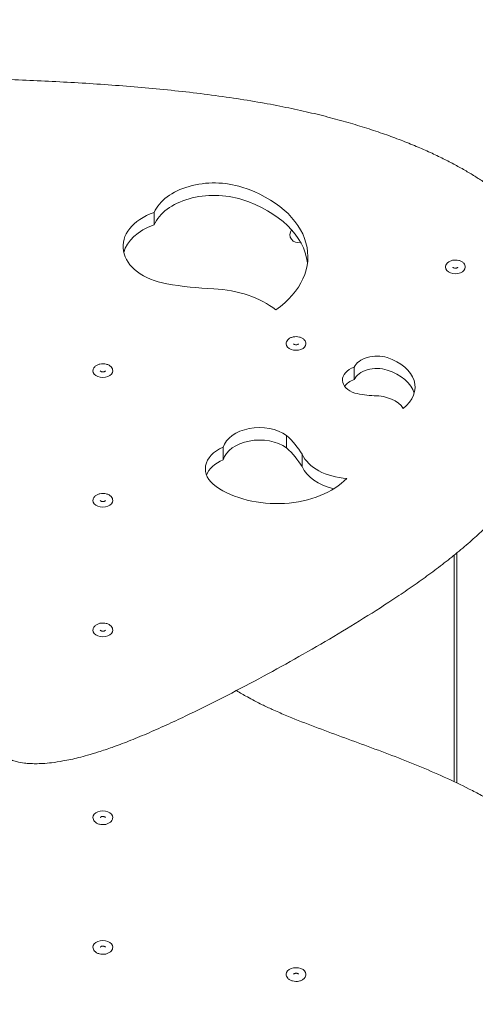
# Model space of a CAD drawing. Units: millimetres. Extents: x 4209 to 9415, y 2551 to 7712.
# Drawn here: x 6722 to 7137, y 4816 to 5713 of the extents above; entities that cross this region are included whole.
import ezdxf

# ---------------------------------------------------------------- set-up
doc = ezdxf.new("R2010")
doc.units = ezdxf.units.MM
doc.header["$LTSCALE"] = 35
doc.layers.add('Widoczne (ISO)', color=7, linetype='Continuous', lineweight=18)
doc.layers.add('Wymiar (ISO)', color=7, linetype='Continuous', lineweight=25)
doc.styles.add('tiff (ISO)', font='tahoma.ttf')
doc.dimstyles.new('tiff', dxfattribs={"dimscale": 35, "dimtxt": 4, "dimasz": 4, "dimexe": 3.175, "dimexo": 0, "dimgap": 0.762, "dimtad": 1, "dimdec": 0, "dimrnd": 1e-08, "dimzin": 0, "dimtxsty": 'tiff (ISO)', "dimblk": 'Filled-1', "dimcen": 0.09, "dimdle": 10, "dimclrd": 256, "dimclre": 256, "dimclrt": 256, "dimazin": 0, "dimtfac": 1, "dimtmove": 0, "dimatfit": 3, "dimfxl": 0, "dimtolj": 1, "dimtzin": 0, "dimlwd": 25, "dimlwe": 25, "dimarcsym": 0})

# ---------------------------------------------------------------- blocks, each defined once
blk = doc.blocks.new('Filled-1')
at = {"color": 0}
for p, q in [((0, 0), (-1, 0.25)), ((-1, 0.25), (-1, -0.25)), ((-1, 0), (0, 0)), ((-1, -0.25), (0, 0))]:
    blk.add_line(p, q, dxfattribs=at)
at = {"color": 0, "flags": 128}
blk.add_lwpolyline([(-1, -0.25), (0, 0)], dxfattribs=at)
at = {"color": 0}
blk.add_solid([(-1, -0.25), (0, 0), (-1, 0.25), (-1, -0.25)], dxfattribs=at)
blk = doc.blocks.new('*D4')
at = {"layer": 'Defpoints', "color": 0, "linetype": 'Continuous'}
for p in [(9414.57, 7537.02), (4864.57, 5600.97), (9414.57, 5600.97)]:
    blk.add_point(p, dxfattribs=at)
at = {"layer": 'Wymiar (ISO)', "linetype": 'Continuous', "lineweight": 25}
for p, q in [((4864.57, 5600.97), (4864.57, 7648.14)), ((9414.57, 5600.97), (9414.57, 7648.14)), ((5004.57, 7537.02), (9274.57, 7537.02))]:
    blk.add_line(p, q, dxfattribs=at)
at = {"layer": 'Wymiar (ISO)', "linetype": 'Continuous', "lineweight": 25, "xscale": 140, "yscale": 140, "zscale": 140, "rotation": 180}
blk.add_blockref('Filled-1', (4864.57, 7537.02), dxfattribs=at)
at = {"layer": 'Wymiar (ISO)', "linetype": 'Continuous', "lineweight": 25, "xscale": 140, "yscale": 140, "zscale": 140}
blk.add_blockref('Filled-1', (9414.57, 7537.02), dxfattribs=at)
at = {"layer": 'Wymiar (ISO)', "linetype": 'Continuous', "lineweight": 25, "insert": (6935.11, 7709.42), "char_height": 140, "attachment_point": 1, "style": 'tiff (ISO)'}
blk.add_mtext('\\A1;4550', dxfattribs=at)
blk = doc.blocks.new('*D6')
at = {"layer": 'Defpoints', "color": 0, "linetype": 'Continuous'}
for p in [(4634.29, 5661.73), (6570.64, 5661.73), (6992.58, 4016.47)]:
    blk.add_point(p, dxfattribs=at)
at = {"layer": 'Wymiar (ISO)', "linetype": 'Continuous', "lineweight": 25}
for p, q in [((6570.64, 5661.73), (4523.17, 5661.73)), ((4634.29, 4156.47), (4634.29, 5521.73)), ((6992.58, 4016.47), (4523.17, 4016.47))]:
    blk.add_line(p, q, dxfattribs=at)
at = {"layer": 'Wymiar (ISO)', "linetype": 'Continuous', "lineweight": 25, "xscale": 140, "yscale": 140, "zscale": 140}
for p, rotation in [((4634.29, 5661.73), 90), ((4634.29, 4016.47), 270)]:
    blk.add_blockref('Filled-1', p, dxfattribs=dict(at, rotation=rotation))
at = {"layer": 'Wymiar (ISO)', "linetype": 'Continuous', "lineweight": 25, "insert": (4462.08, 4644.52), "char_height": 140, "attachment_point": 1, "rotation": 90, "style": 'tiff (ISO)'}
blk.add_mtext('\\A1;1645', dxfattribs=at)
blk = doc.blocks.new('*D7')
at = {"layer": 'Defpoints', "color": 0, "linetype": 'Continuous'}
for p in [(8026.07, 7293.96), (8026.07, 4956.49), (6251.57, 4329.69)]:
    blk.add_point(p, dxfattribs=at)
at = {"layer": 'Wymiar (ISO)', "linetype": 'Continuous', "lineweight": 25}
for p, q in [((6251.57, 4329.69), (6251.57, 7405.08)), ((8026.07, 4956.49), (8026.07, 7405.08)), ((6391.57, 7293.96), (7886.07, 7293.96))]:
    blk.add_line(p, q, dxfattribs=at)
at = {"layer": 'Wymiar (ISO)', "linetype": 'Continuous', "lineweight": 25, "xscale": 140, "yscale": 140, "zscale": 140, "rotation": 180}
blk.add_blockref('Filled-1', (6251.57, 7293.96), dxfattribs=at)
at = {"layer": 'Wymiar (ISO)', "linetype": 'Continuous', "lineweight": 25, "xscale": 140, "yscale": 140, "zscale": 140}
blk.add_blockref('Filled-1', (8026.07, 7293.96), dxfattribs=at)
at = {"layer": 'Wymiar (ISO)', "linetype": 'Continuous', "lineweight": 25, "insert": (6941.6, 7461.1), "char_height": 140, "attachment_point": 1, "style": 'tiff (ISO)'}
blk.add_mtext('\\A1;1774', dxfattribs=at)

msp = doc.modelspace()

# ---------------------------------------------------------------- linework, layer by layer
at = {"layer": 'Widoczne (ISO)'}
for p, q in [((6844.7, 5537.83), (6844.7, 5526.51)), ((7027.1, 5396.8), (7027.1, 5385.48)), ((6965.43, 5334.73), (6965.43, 5323.41)), ((6907.62, 5323.87), (6907.62, 5312.55)), ((6979.64, 5317.54), (6979.64, 5306.22)), ((7118.07, 5225.51), (7118.07, 5019.32)), ((7120.57, 5018.14), (7120.57, 5227.54))]:
    msp.add_line(p, q, dxfattribs=at)
msp.add_arc((6975.57, 5517.47), 7.1, 141.01993, 290.84933, dxfattribs=at)
for centre, major_axis, start_param, end_param in [((6899.54, 5527.17), (-57.19, 0), 4.255257, 5.995192), ((6899.54, 5515.85), (-57.19, 0), 4.255257, 5.995192), ((6877.31, 5497.52), (107.56, 0), 5.527496, 7.396849), ((6877.31, 5486.2), (107.56, 0), 0.080302, 1.113664), ((6870.02, 5506.83), (-53.6, 0), 5.20429, 7.594103), ((6870.02, 5495.51), (-53.6, 0), 5.20429, 6.121522), ((7119.3, 5487.88), (-9.01, 0), 0, 3.141593), ((6914.78, 5617.27), (-227.78, 0), 1.310917, 1.502173), ((6893.66, 5415.68), (-80.22, 0), 3.830447, 4.643766), ((6974.09, 5418.1), (-9.01, 0), 0, 3.141593), ((7047.69, 5392.88), (-21.45, 0), 4.254174, 6.000428), ((7037.03, 5378.7), (45.55, 0), 5.576797, 7.395767), ((6798.07, 5393.4), (-9.01, 0), 0, 3.141593), ((7036.68, 5385.08), (-20.28, 0), 5.204777, 7.397665), ((7047.69, 5381.56), (-21.45, 0), 4.254174, 6.000428), ((7037.03, 5367.37), (45.55, 0), 0.19057, 1.112581), ((7036.68, 5373.76), (-20.28, 0), 5.204777, 5.843755), ((7053.19, 5426), (-84.5, 0), 1.264943, 1.476978), ((7045.59, 5352.33), (28.17, 0), 0.386827, 1.582113), ((6940.78, 5319.56), (-33.8, 0), 3.894789, 6.087678), ((6940.78, 5308.24), (-33.8, 0), 3.894789, 6.087678), ((6848.07, 5281.87), (142.36, 0), 0.391838, 0.601594), ((6927.2, 5304.25), (-35.74, 0), 5.292026, 7.038281), ((6848.07, 5270.55), (142.36, 0), 0.391838, 0.601594), ((6927.2, 5292.93), (-35.74, 0), 5.292026, 6.039397), ((7024.68, 5326.21), (-46.94, 0), 0.285564, 1.48085), ((7024.68, 5314.89), (-46.94, 0), 0.285564, 1.216903), ((6956.45, 5322.31), (-75.91, 0), 0.755096, 2.574065), ((6798.07, 5275.28), (-9.01, 0), 0, 3.141593), ((6798.07, 5157.19), (-9.01, 0), 0, 3.141593), ((6798.07, 4986.67), (9.01, 0), 0, 3.141593), ((6798.07, 4868.55), (9.01, 0), 0, 3.141593), ((6974.09, 4843.85), (9.01, 0), 0, 3.141593)]:
    msp.add_ellipse(centre, major_axis=major_axis, ratio=0.656059, start_param=start_param, end_param=end_param, dxfattribs=at)
for points, knots in [([(7223.83, 5427.39), (7223.83, 5431.2), (7223.72, 5435.01), (7223.26, 5442.34), (7222.93, 5445.87), (7222.07, 5452.63), (7221.57, 5455.87), (7220.38, 5462.13), (7219.72, 5465.14), (7218.24, 5470.97), (7217.44, 5473.79), (7215.7, 5479.27), (7214.77, 5481.92), (7212.79, 5487.09), (7211.75, 5489.6), (7209.55, 5494.51), (7208.4, 5496.9), (7205.98, 5501.58), (7204.72, 5503.87), (7202.09, 5508.35), (7200.73, 5510.54), (7197.89, 5514.86), (7196.42, 5516.97), (7193.37, 5521.14), (7191.79, 5523.18), (7188.53, 5527.22), (7186.84, 5529.21), (7183.35, 5533.14), (7181.55, 5535.08), (7177.81, 5538.92), (7175.88, 5540.82), (7171.89, 5544.58), (7169.83, 5546.45), (7165.56, 5550.15), (7163.35, 5551.99), (7158.77, 5555.66), (7156.4, 5557.48), (7151.47, 5561.11), (7148.91, 5562.92), (7143.6, 5566.55), (7140.83, 5568.36), (7135.06, 5572), (7132.05, 5573.82), (7125.75, 5577.49), (7122.45, 5579.34), (7115.55, 5583.05), (7111.95, 5584.91), (7104.42, 5588.66), (7100.48, 5590.53), (7092.28, 5594.29), (7088, 5596.16), (7079.1, 5599.9), (7074.47, 5601.77), (7064.85, 5605.47), (7059.86, 5607.31), (7049.51, 5610.95), (7044.14, 5612.75), (7033.03, 5616.29), (7027.29, 5618.03), (7015.4, 5621.46), (7009.26, 5623.13), (6996.54, 5626.41), (6989.97, 5628.01), (6976.33, 5631.13), (6969.27, 5632.64), (6954.54, 5635.6), (6946.87, 5637.03), (6930.75, 5639.83), (6922.28, 5641.18), (6904.91, 5643.73), (6896, 5644.93), (6878.14, 5647.14), (6869.18, 5648.15), (6851.24, 5650.02), (6842.25, 5650.87), (6824.25, 5652.44), (6815.23, 5653.15), (6797.18, 5654.48), (6788.15, 5655.08), (6770.06, 5656.19), (6761.01, 5656.7), (6733.82, 5658.09), (6715.66, 5658.85), (6679.3, 5660.1), (6661.1, 5660.59), (6624.72, 5661.32), (6606.54, 5661.56), (6570.27, 5661.78), (6552.16, 5661.76), (6524.97, 5661.48), (6515.89, 5661.35), (6498.83, 5661), (6490.84, 5660.8), (6475.85, 5660.34), (6468.85, 5660.08), (6455.72, 5659.52), (6449.59, 5659.22), (6438.11, 5658.57), (6432.76, 5658.24), (6422.74, 5657.52), (6418.07, 5657.16), (6409.33, 5656.39), (6405.27, 5656), (6397.67, 5655.18), (6394.13, 5654.77), (6387.51, 5653.92), (6384.44, 5653.49), (6378.68, 5652.61), (6376, 5652.17), (6368.67, 5650.85), (6364.04, 5649.89), (6356.65, 5648.02), (6353.84, 5647.22), (6349.23, 5645.69), (6347.4, 5645.02), (6344.3, 5643.73), (6343.01, 5643.15), (6339.81, 5641.52), (6337.96, 5640.41), (6335.17, 5638.27), (6334.14, 5637.32), (6332.54, 5635.49), (6331.93, 5634.62), (6330.99, 5632.92), (6330.63, 5632.08), (6330.03, 5630.06), (6329.86, 5628.86), (6329.86, 5627.69)], [182.916739, 182.916739, 182.916739, 182.916739, 184.639847, 184.639847, 186.234383, 186.234383, 187.706403, 187.706403, 189.079929, 189.079929, 190.373376, 190.373376, 191.601327, 191.601327, 192.775778, 192.775778, 193.906857, 193.906857, 195.003301, 195.003301, 196.072818, 196.072818, 197.122372, 197.122372, 198.158409, 198.158409, 199.18707, 199.18707, 200.214374, 200.214374, 201.246406, 201.246406, 202.289444, 202.289444, 203.350189, 203.350189, 204.436074, 204.436074, 205.555653, 205.555653, 206.719143, 206.719143, 207.939246, 207.939246, 209.23073, 209.23073, 210.600019, 210.600019, 212.051065, 212.051065, 213.586836, 213.586836, 215.209477, 215.209477, 216.920522, 216.920522, 218.721386, 218.721386, 220.614377, 220.614377, 222.604402, 222.604402, 224.701629, 224.701629, 226.925504, 226.925504, 229.31114, 229.31114, 231.92008, 231.92008, 234.646774, 234.646774, 237.373467, 237.373467, 240.100161, 240.100161, 242.826854, 242.826854, 245.553548, 245.553548, 248.280241, 248.280241, 253.733629, 253.733629, 259.187016, 259.187016, 264.640403, 264.640403, 270.09379, 270.09379, 272.820484, 272.820484, 275.215983, 275.215983, 277.312046, 277.312046, 279.1461, 279.1461, 280.750898, 280.750898, 282.155096, 282.155096, 283.383769, 283.383769, 284.458858, 284.458858, 285.399561, 285.399561, 286.222676, 286.222676, 287.663127, 287.663127, 288.567383, 288.567383, 289.180704, 289.180704, 289.633417, 289.633417, 290.343363, 290.343363, 290.821847, 290.821847, 291.197902, 291.197902, 291.528303, 291.528303, 291.984481, 291.984481, 291.984481, 291.984481]), ([(7128.31, 5487.88), (7128.31, 5488.53), (7128.18, 5489.18), (7127.69, 5490.42), (7127.31, 5491.01), (7126.31, 5492.12), (7125.67, 5492.62), (7124.18, 5493.49), (7123.32, 5493.83), (7121.48, 5494.31), (7120.51, 5494.44), (7118.57, 5494.48), (7117.59, 5494.39), (7115.72, 5493.98), (7114.83, 5493.66), (7113.2, 5492.82), (7112.47, 5492.29), (7111.32, 5491.06), (7110.87, 5490.38), (7110.4, 5489.07), (7110.29, 5488.47), (7110.29, 5487.88)], [2.184193, 2.184193, 2.184193, 2.184193, 2.440551, 2.440551, 2.714989, 2.714989, 3.030642, 3.030642, 3.37585, 3.37585, 3.726196, 3.726196, 4.075628, 4.075628, 4.425839, 4.425839, 4.77307, 4.77307, 5.091789, 5.091789, 5.325786, 5.325786, 5.325786, 5.325786]), ([(7116.97, 5487.9), (7116.97, 5487.9), (7116.97, 5487.89), (7116.99, 5487.84), (7117.05, 5487.76), (7117.25, 5487.59), (7117.36, 5487.51), (7117.65, 5487.35), (7117.82, 5487.28), (7118.21, 5487.15), (7118.44, 5487.1), (7118.91, 5487.03), (7119.17, 5487.02), (7119.67, 5487.03), (7119.92, 5487.06), (7120.39, 5487.15), (7120.61, 5487.22), (7120.97, 5487.36), (7121.13, 5487.44), (7121.37, 5487.6), (7121.46, 5487.68), (7121.58, 5487.81), (7121.61, 5487.85), (7121.63, 5487.89), (7121.63, 5487.9), (7121.63, 5487.9)], [5.497531, 5.497531, 5.497531, 5.497531, 5.639945, 5.639945, 5.971852, 5.971852, 6.206419, 6.206419, 6.440982, 6.440982, 6.684741, 6.684741, 6.936249, 6.936249, 7.190006, 7.190006, 7.439439, 7.439439, 7.679632, 7.679632, 7.912032, 7.912032, 8.15463, 8.15463, 8.295633, 8.295633, 8.295633, 8.295633]), ([(7223.83, 5419.09), (7223.83, 5415.28), (7223.72, 5411.48), (7223.26, 5403.64), (7222.9, 5399.6), (7221.92, 5391.37), (7221.3, 5387.18), (7219.78, 5378.7), (7218.89, 5374.41), (7216.83, 5365.86), (7215.67, 5361.58), (7213.11, 5353.13), (7211.71, 5348.95), (7208.69, 5340.75), (7207.08, 5336.73), (7203.68, 5328.88), (7201.89, 5325.05), (7198.14, 5317.58), (7196.2, 5313.95), (7192.14, 5306.85), (7190.04, 5303.39), (7185.69, 5296.6), (7183.43, 5293.28), (7178.74, 5286.73), (7176.31, 5283.5), (7171.23, 5277.08), (7168.57, 5273.89), (7162.98, 5267.46), (7160.04, 5264.22), (7153.77, 5257.63), (7150.45, 5254.28), (7143.31, 5247.38), (7139.49, 5243.83), (7131.36, 5236.58), (7127.05, 5232.89), (7118.23, 5225.59), (7113.72, 5222), (7104.56, 5214.9), (7099.9, 5211.39), (7090.43, 5204.46), (7085.63, 5201.04), (7075.91, 5194.27), (7071, 5190.92), (7056.09, 5180.96), (7045.96, 5174.46), (7025.42, 5161.67), (7015.02, 5155.39), (6994.01, 5143.01), (6983.41, 5136.92), (6961.99, 5124.88), (6951.18, 5118.94), (6929.32, 5107.2), (6918.27, 5101.4), (6895.9, 5089.97), (6884.57, 5084.33), (6867.32, 5076.1), (6861.53, 5073.39), (6849.84, 5068.07), (6843.95, 5065.46), (6832.5, 5060.58), (6826.96, 5058.3), (6816.45, 5054.17), (6811.49, 5052.3), (6802.39, 5049.06), (6798.26, 5047.67), (6790.8, 5045.29), (6787.49, 5044.29), (6781.41, 5042.57), (6778.66, 5041.83), (6771.25, 5039.98), (6766.54, 5038.95), (6758.33, 5037.46), (6754.86, 5036.93), (6748.68, 5036.2), (6745.98, 5035.96), (6741.08, 5035.68), (6738.9, 5035.61), (6734.9, 5035.62), (6733.09, 5035.67), (6729.78, 5035.86), (6728.28, 5035.99), (6724.32, 5036.47), (6721.86, 5036.89), (6717.84, 5037.94), (6716.23, 5038.47), (6713.54, 5039.6), (6712.42, 5040.17), (6710.52, 5041.35), (6709.7, 5041.94), (6708.29, 5043.19), (6707.67, 5043.84), (6706.6, 5045.19), (6706.14, 5045.91), (6705.32, 5047.44), (6704.99, 5048.27), (6704.43, 5050.07), (6704.23, 5051.04), (6703.99, 5052.96), (6703.94, 5053.9), (6703.94, 5054.83)], [120.391782, 120.391782, 120.391782, 120.391782, 122.114939, 122.114939, 123.944026, 123.944026, 125.854905, 125.854905, 127.813427, 127.813427, 129.780106, 129.780106, 131.718123, 131.718123, 133.600909, 133.600909, 135.415538, 135.415538, 137.162166, 137.162166, 138.851269, 138.851269, 140.500718, 140.500718, 142.133977, 142.133977, 143.784555, 143.784555, 145.496183, 145.496183, 147.313991, 147.313991, 149.289676, 149.289676, 151.411077, 151.411077, 153.532479, 153.532479, 155.65388, 155.65388, 157.775281, 157.775281, 159.896683, 159.896683, 164.139486, 164.139486, 168.382288, 168.382288, 172.625091, 172.625091, 176.867894, 176.867894, 181.110697, 181.110697, 185.3535, 185.3535, 187.474901, 187.474901, 189.596303, 189.596303, 191.552745, 191.552745, 193.264632, 193.264632, 194.652729, 194.652729, 195.741092, 195.741092, 196.624789, 196.624789, 198.09759, 198.09759, 199.151573, 199.151573, 199.958059, 199.958059, 200.602467, 200.602467, 201.133985, 201.133985, 201.574612, 201.574612, 202.307287, 202.307287, 202.814154, 202.814154, 203.199659, 203.199659, 203.523863, 203.523863, 203.822737, 203.822737, 204.12419, 204.12419, 204.459512, 204.459512, 204.853676, 204.853676, 205.247839, 205.247839, 205.247839, 205.247839]), ([(6983.1, 5418.1), (6983.1, 5418.75), (6982.97, 5419.4), (6982.47, 5420.64), (6982.09, 5421.23), (6981.1, 5422.34), (6980.46, 5422.84), (6978.97, 5423.71), (6978.1, 5424.05), (6976.27, 5424.53), (6975.3, 5424.66), (6973.35, 5424.7), (6972.38, 5424.61), (6970.51, 5424.2), (6969.61, 5423.88), (6967.99, 5423.04), (6967.26, 5422.51), (6966.1, 5421.28), (6965.66, 5420.6), (6965.18, 5419.29), (6965.07, 5418.69), (6965.07, 5418.1)], [2.184193, 2.184193, 2.184193, 2.184193, 2.440551, 2.440551, 2.714989, 2.714989, 3.030642, 3.030642, 3.37585, 3.37585, 3.726196, 3.726196, 4.075628, 4.075628, 4.425839, 4.425839, 4.77307, 4.77307, 5.091789, 5.091789, 5.325786, 5.325786, 5.325786, 5.325786]), ([(6971.75, 5418.12), (6971.75, 5418.12), (6971.76, 5418.11), (6971.78, 5418.07), (6971.83, 5417.98), (6972.03, 5417.81), (6972.15, 5417.73), (6972.43, 5417.57), (6972.61, 5417.5), (6973, 5417.37), (6973.22, 5417.32), (6973.7, 5417.25), (6973.95, 5417.24), (6974.46, 5417.25), (6974.71, 5417.28), (6975.18, 5417.37), (6975.39, 5417.44), (6975.76, 5417.58), (6975.92, 5417.66), (6976.16, 5417.82), (6976.25, 5417.9), (6976.37, 5418.03), (6976.4, 5418.08), (6976.42, 5418.11), (6976.42, 5418.12), (6976.42, 5418.12)], [5.497531, 5.497531, 5.497531, 5.497531, 5.639945, 5.639945, 5.971852, 5.971852, 6.206419, 6.206419, 6.440982, 6.440982, 6.684741, 6.684741, 6.936249, 6.936249, 7.190006, 7.190006, 7.439439, 7.439439, 7.679632, 7.679632, 7.912032, 7.912032, 8.15463, 8.15463, 8.295633, 8.295633, 8.295633, 8.295633]), ([(6807.08, 5393.4), (6807.08, 5394.05), (6806.95, 5394.7), (6806.45, 5395.94), (6806.07, 5396.53), (6805.08, 5397.64), (6804.44, 5398.14), (6802.95, 5399.01), (6802.08, 5399.35), (6800.25, 5399.83), (6799.28, 5399.96), (6797.34, 5400), (6796.36, 5399.91), (6794.49, 5399.5), (6793.59, 5399.18), (6791.97, 5398.34), (6791.24, 5397.81), (6790.08, 5396.58), (6789.64, 5395.9), (6789.16, 5394.59), (6789.06, 5393.99), (6789.06, 5393.4)], [2.184193, 2.184193, 2.184193, 2.184193, 2.440551, 2.440551, 2.714989, 2.714989, 3.030642, 3.030642, 3.37585, 3.37585, 3.726196, 3.726196, 4.075628, 4.075628, 4.425839, 4.425839, 4.77307, 4.77307, 5.091789, 5.091789, 5.325786, 5.325786, 5.325786, 5.325786]), ([(6795.74, 5393.42), (6795.74, 5393.42), (6795.74, 5393.41), (6795.76, 5393.36), (6795.81, 5393.28), (6796.01, 5393.11), (6796.13, 5393.03), (6796.41, 5392.87), (6796.59, 5392.8), (6796.98, 5392.67), (6797.21, 5392.62), (6797.68, 5392.55), (6797.94, 5392.54), (6798.44, 5392.55), (6798.69, 5392.58), (6799.16, 5392.67), (6799.37, 5392.74), (6799.74, 5392.88), (6799.9, 5392.96), (6800.14, 5393.12), (6800.23, 5393.2), (6800.35, 5393.33), (6800.38, 5393.37), (6800.4, 5393.41), (6800.4, 5393.42), (6800.4, 5393.42)], [5.497531, 5.497531, 5.497531, 5.497531, 5.639945, 5.639945, 5.971852, 5.971852, 6.206419, 6.206419, 6.440982, 6.440982, 6.684741, 6.684741, 6.936249, 6.936249, 7.190006, 7.190006, 7.439439, 7.439439, 7.679632, 7.679632, 7.912032, 7.912032, 8.15463, 8.15463, 8.295633, 8.295633, 8.295633, 8.295633]), ([(6807.08, 5275.28), (6807.08, 5275.93), (6806.95, 5276.58), (6806.45, 5277.82), (6806.07, 5278.41), (6805.08, 5279.52), (6804.44, 5280.02), (6802.95, 5280.89), (6802.08, 5281.23), (6800.25, 5281.71), (6799.28, 5281.84), (6797.34, 5281.88), (6796.36, 5281.78), (6794.49, 5281.38), (6793.59, 5281.06), (6791.97, 5280.22), (6791.24, 5279.69), (6790.08, 5278.46), (6789.64, 5277.77), (6789.16, 5276.46), (6789.06, 5275.87), (6789.06, 5275.28)], [2.184193, 2.184193, 2.184193, 2.184193, 2.440551, 2.440551, 2.714989, 2.714989, 3.030642, 3.030642, 3.37585, 3.37585, 3.726196, 3.726196, 4.075628, 4.075628, 4.425839, 4.425839, 4.77307, 4.77307, 5.091789, 5.091789, 5.325786, 5.325786, 5.325786, 5.325786]), ([(6795.74, 5275.3), (6795.74, 5275.29), (6795.74, 5275.29), (6795.76, 5275.24), (6795.81, 5275.16), (6796.01, 5274.99), (6796.13, 5274.91), (6796.41, 5274.75), (6796.59, 5274.68), (6796.98, 5274.55), (6797.21, 5274.5), (6797.68, 5274.43), (6797.94, 5274.42), (6798.44, 5274.43), (6798.69, 5274.46), (6799.16, 5274.55), (6799.37, 5274.61), (6799.74, 5274.76), (6799.9, 5274.84), (6800.14, 5275), (6800.23, 5275.08), (6800.35, 5275.2), (6800.38, 5275.25), (6800.4, 5275.29), (6800.4, 5275.29), (6800.4, 5275.3)], [5.497531, 5.497531, 5.497531, 5.497531, 5.639945, 5.639945, 5.971852, 5.971852, 6.206419, 6.206419, 6.440982, 6.440982, 6.684741, 6.684741, 6.936249, 6.936249, 7.190006, 7.190006, 7.439439, 7.439439, 7.679632, 7.679632, 7.912032, 7.912032, 8.15463, 8.15463, 8.295633, 8.295633, 8.295633, 8.295633]), ([(6807.08, 5157.19), (6807.08, 5157.84), (6806.95, 5158.49), (6806.45, 5159.73), (6806.07, 5160.32), (6805.08, 5161.43), (6804.44, 5161.93), (6802.95, 5162.8), (6802.08, 5163.14), (6800.25, 5163.62), (6799.28, 5163.75), (6797.34, 5163.79), (6796.36, 5163.69), (6794.49, 5163.29), (6793.59, 5162.97), (6791.97, 5162.13), (6791.24, 5161.6), (6790.08, 5160.37), (6789.64, 5159.68), (6789.16, 5158.37), (6789.06, 5157.78), (6789.06, 5157.19)], [2.184193, 2.184193, 2.184193, 2.184193, 2.440551, 2.440551, 2.714989, 2.714989, 3.030642, 3.030642, 3.37585, 3.37585, 3.726196, 3.726196, 4.075628, 4.075628, 4.425839, 4.425839, 4.77307, 4.77307, 5.091789, 5.091789, 5.325786, 5.325786, 5.325786, 5.325786]), ([(6795.74, 5157.21), (6795.74, 5157.2), (6795.74, 5157.2), (6795.76, 5157.15), (6795.81, 5157.07), (6796.01, 5156.9), (6796.13, 5156.81), (6796.41, 5156.66), (6796.59, 5156.58), (6796.98, 5156.46), (6797.21, 5156.41), (6797.68, 5156.34), (6797.94, 5156.32), (6798.44, 5156.34), (6798.69, 5156.37), (6799.16, 5156.46), (6799.37, 5156.52), (6799.74, 5156.67), (6799.9, 5156.75), (6800.14, 5156.91), (6800.23, 5156.98), (6800.35, 5157.11), (6800.38, 5157.16), (6800.4, 5157.2), (6800.4, 5157.2), (6800.4, 5157.21)], [5.497531, 5.497531, 5.497531, 5.497531, 5.639945, 5.639945, 5.971852, 5.971852, 6.206419, 6.206419, 6.440982, 6.440982, 6.684741, 6.684741, 6.936249, 6.936249, 7.190006, 7.190006, 7.439439, 7.439439, 7.679632, 7.679632, 7.912032, 7.912032, 8.15463, 8.15463, 8.295633, 8.295633, 8.295633, 8.295633]), ([(6919.87, 5102.28), (6923.04, 5100.24), (6926.33, 5098.28), (6934.06, 5093.94), (6938.56, 5091.61), (6946.23, 5087.88), (6949.33, 5086.43), (6956.33, 5083.27), (6960.23, 5081.58), (6972.06, 5076.62), (6980.08, 5073.47), (7004.29, 5064.24), (7020.61, 5058.36), (7045.02, 5049.34), (7053.14, 5046.3), (7069.33, 5040.08), (7077.4, 5036.9), (7093.38, 5030.34), (7101.28, 5026.96), (7116.84, 5019.96), (7124.49, 5016.33), (7135.7, 5010.67), (7139.4, 5008.74), (7146.69, 5004.81), (7150.28, 5002.8), (7157.36, 4998.71), (7160.85, 4996.61), (7167.69, 4992.33), (7171.04, 4990.15), (7177.36, 4985.85), (7180.33, 4983.75), (7185.92, 4979.62), (7188.55, 4977.59), (7193.54, 4973.58), (7195.89, 4971.6), (7200.37, 4967.69), (7202.49, 4965.75), (7206.54, 4961.88), (7208.47, 4959.96), (7212.15, 4956.11), (7213.92, 4954.19), (7217.29, 4950.32), (7218.91, 4948.38), (7223.58, 4942.51), (7226.45, 4938.52), (7230.43, 4932.37), (7231.72, 4930.26), (7234.22, 4925.94), (7235.42, 4923.73), (7237.75, 4919.18), (7238.87, 4916.84), (7241.04, 4911.97), (7242.08, 4909.45), (7244.09, 4904.25), (7245.03, 4901.56), (7247.44, 4894.13), (7248.75, 4889.38), (7250.72, 4881.04), (7251.46, 4877.46), (7253.06, 4868.48), (7253.81, 4863.08), (7254.83, 4852.24), (7255.1, 4846.81), (7255.1, 4841.37)], [1.35372, 1.35372, 1.35372, 1.35372, 2.70138, 2.70138, 4.432783, 4.432783, 5.582653, 5.582653, 6.992589, 6.992589, 9.812461, 9.812461, 15.452205, 15.452205, 18.272077, 18.272077, 21.09195, 21.09195, 23.911822, 23.911822, 26.731694, 26.731694, 28.14163, 28.14163, 29.551566, 29.551566, 30.961502, 30.961502, 32.371438, 32.371438, 33.672125, 33.672125, 34.880215, 34.880215, 36.015909, 36.015909, 37.096488, 37.096488, 38.136876, 38.136876, 39.150278, 39.150278, 40.148791, 40.148791, 42.13917, 42.13917, 43.163018, 43.163018, 44.221066, 44.221066, 45.329458, 45.329458, 46.507962, 46.507962, 47.755618, 47.755618, 49.939015, 49.939015, 51.576562, 51.576562, 54.032884, 54.032884, 56.489205, 56.489205, 56.489205, 56.489205]), ([(6800.4, 4986.65), (6800.4, 4986.66), (6800.4, 4986.66), (6800.37, 4986.71), (6800.32, 4986.79), (6800.12, 4986.96), (6800.01, 4987.04), (6799.72, 4987.2), (6799.55, 4987.27), (6799.15, 4987.4), (6798.93, 4987.45), (6798.45, 4987.52), (6798.2, 4987.53), (6797.69, 4987.52), (6797.44, 4987.49), (6796.98, 4987.4), (6796.76, 4987.34), (6796.39, 4987.19), (6796.24, 4987.11), (6795.99, 4986.95), (6795.91, 4986.87), (6795.79, 4986.75), (6795.76, 4986.7), (6795.74, 4986.66), (6795.74, 4986.66), (6795.74, 4986.65)], [2.355938, 2.355938, 2.355938, 2.355938, 2.498352, 2.498352, 2.83026, 2.83026, 3.064827, 3.064827, 3.299389, 3.299389, 3.543148, 3.543148, 3.794657, 3.794657, 4.048413, 4.048413, 4.297846, 4.297846, 4.53804, 4.53804, 4.770439, 4.770439, 5.013038, 5.013038, 5.15404, 5.15404, 5.15404, 5.15404]), ([(6789.06, 4986.67), (6789.06, 4986.02), (6789.19, 4985.37), (6789.68, 4984.13), (6790.06, 4983.54), (6791.06, 4982.43), (6791.7, 4981.93), (6793.19, 4981.06), (6794.05, 4980.72), (6795.88, 4980.24), (6796.85, 4980.11), (6798.8, 4980.07), (6799.77, 4980.17), (6801.65, 4980.57), (6802.54, 4980.89), (6804.17, 4981.73), (6804.9, 4982.26), (6806.05, 4983.49), (6806.49, 4984.18), (6806.97, 4985.49), (6807.08, 4986.08), (6807.08, 4986.67)], [5.325786, 5.325786, 5.325786, 5.325786, 5.582144, 5.582144, 5.856582, 5.856582, 6.172235, 6.172235, 6.517443, 6.517443, 6.867789, 6.867789, 7.21722, 7.21722, 7.567431, 7.567431, 7.914662, 7.914662, 8.233381, 8.233381, 8.467378, 8.467378, 8.467378, 8.467378]), ([(6789.06, 4868.55), (6789.06, 4867.9), (6789.19, 4867.25), (6789.68, 4866.01), (6790.06, 4865.42), (6791.06, 4864.31), (6791.7, 4863.81), (6793.19, 4862.94), (6794.05, 4862.6), (6795.88, 4862.12), (6796.85, 4861.99), (6798.8, 4861.95), (6799.77, 4862.04), (6801.65, 4862.45), (6802.54, 4862.77), (6804.17, 4863.61), (6804.9, 4864.14), (6806.05, 4865.37), (6806.49, 4866.05), (6806.97, 4867.36), (6807.08, 4867.96), (6807.08, 4868.55)], [5.325786, 5.325786, 5.325786, 5.325786, 5.582144, 5.582144, 5.856582, 5.856582, 6.172235, 6.172235, 6.517443, 6.517443, 6.867789, 6.867789, 7.21722, 7.21722, 7.567431, 7.567431, 7.914662, 7.914662, 8.233381, 8.233381, 8.467378, 8.467378, 8.467378, 8.467378]), ([(6800.4, 4868.53), (6800.4, 4868.53), (6800.4, 4868.54), (6800.37, 4868.58), (6800.32, 4868.67), (6800.12, 4868.84), (6800.01, 4868.92), (6799.72, 4869.08), (6799.55, 4869.15), (6799.15, 4869.28), (6798.93, 4869.33), (6798.45, 4869.4), (6798.2, 4869.41), (6797.69, 4869.4), (6797.44, 4869.37), (6796.98, 4869.28), (6796.76, 4869.21), (6796.39, 4869.07), (6796.24, 4868.99), (6795.99, 4868.83), (6795.91, 4868.75), (6795.79, 4868.62), (6795.76, 4868.58), (6795.74, 4868.54), (6795.74, 4868.53), (6795.74, 4868.53)], [2.355938, 2.355938, 2.355938, 2.355938, 2.498352, 2.498352, 2.83026, 2.83026, 3.064827, 3.064827, 3.299389, 3.299389, 3.543148, 3.543148, 3.794657, 3.794657, 4.048413, 4.048413, 4.297846, 4.297846, 4.53804, 4.53804, 4.770439, 4.770439, 5.013038, 5.013038, 5.15404, 5.15404, 5.15404, 5.15404]), ([(6965.07, 4843.85), (6965.07, 4843.2), (6965.2, 4842.55), (6965.7, 4841.31), (6966.08, 4840.72), (6967.07, 4839.61), (6967.72, 4839.1), (6969.21, 4838.24), (6970.07, 4837.9), (6971.9, 4837.42), (6972.87, 4837.29), (6974.82, 4837.25), (6975.79, 4837.34), (6977.66, 4837.75), (6978.56, 4838.06), (6980.18, 4838.91), (6980.91, 4839.44), (6982.07, 4840.67), (6982.51, 4841.35), (6982.99, 4842.66), (6983.1, 4843.25), (6983.1, 4843.85)], [5.325786, 5.325786, 5.325786, 5.325786, 5.582144, 5.582144, 5.856582, 5.856582, 6.172235, 6.172235, 6.517443, 6.517443, 6.867789, 6.867789, 7.21722, 7.21722, 7.567431, 7.567431, 7.914662, 7.914662, 8.233381, 8.233381, 8.467378, 8.467378, 8.467378, 8.467378]), ([(6976.42, 4843.83), (6976.42, 4843.83), (6976.42, 4843.84), (6976.39, 4843.88), (6976.34, 4843.97), (6976.14, 4844.14), (6976.03, 4844.22), (6975.74, 4844.38), (6975.57, 4844.45), (6975.17, 4844.58), (6974.95, 4844.63), (6974.47, 4844.7), (6974.22, 4844.71), (6973.71, 4844.7), (6973.46, 4844.67), (6973, 4844.58), (6972.78, 4844.51), (6972.41, 4844.37), (6972.26, 4844.29), (6972.01, 4844.13), (6971.92, 4844.05), (6971.8, 4843.92), (6971.77, 4843.87), (6971.76, 4843.84), (6971.75, 4843.83), (6971.75, 4843.83)], [2.355938, 2.355938, 2.355938, 2.355938, 2.498352, 2.498352, 2.83026, 2.83026, 3.064827, 3.064827, 3.299389, 3.299389, 3.543148, 3.543148, 3.794657, 3.794657, 4.048413, 4.048413, 4.297846, 4.297846, 4.53804, 4.53804, 4.770439, 4.770439, 5.013038, 5.013038, 5.15404, 5.15404, 5.15404, 5.15404]), ([(6372.3, 4834.56), (6372.3, 4830.75), (6372.42, 4826.94), (6372.88, 4819.61), (6373.21, 4816.09), (6374.06, 4809.32), (6374.57, 4806.08), (6375.75, 4799.82), (6376.42, 4796.81), (6377.89, 4790.98), (6378.7, 4788.16), (6380.43, 4782.68), (6381.36, 4780.03), (6383.34, 4774.86), (6384.38, 4772.35), (6386.59, 4767.44), (6387.74, 4765.05), (6390.16, 4760.37), (6391.42, 4758.08), (6394.04, 4753.6), (6395.41, 4751.41), (6398.25, 4747.1), (6399.72, 4744.98), (6402.76, 4740.81), (6404.34, 4738.77), (6407.6, 4734.73), (6409.29, 4732.74), (6412.78, 4728.81), (6414.59, 4726.87), (6418.32, 4723.03), (6420.25, 4721.13), (6424.24, 4717.37), (6426.3, 4715.5), (6430.57, 4711.8), (6432.78, 4709.96), (6437.36, 4706.29), (6439.74, 4704.47), (6444.66, 4700.84), (6447.22, 4699.03), (6452.54, 4695.4), (6455.3, 4693.59), (6461.08, 4689.95), (6464.09, 4688.13), (6470.39, 4684.46), (6473.68, 4682.61), (6480.58, 4678.9), (6484.18, 4677.04), (6491.72, 4673.29), (6495.65, 4671.42), (6503.85, 4667.66), (6508.13, 4665.79), (6517.03, 4662.05), (6521.66, 4660.18), (6531.28, 4656.48), (6536.27, 4654.64), (6546.63, 4651), (6551.99, 4649.2), (6563.1, 4645.66), (6568.85, 4643.92), (6580.73, 4640.49), (6586.88, 4638.82), (6599.59, 4635.54), (6606.17, 4633.94), (6619.8, 4630.82), (6626.87, 4629.31), (6641.59, 4626.35), (6649.26, 4624.92), (6665.38, 4622.12), (6673.85, 4620.77), (6691.22, 4618.22), (6700.13, 4617.02), (6717.99, 4614.81), (6726.95, 4613.8), (6744.89, 4611.93), (6753.88, 4611.08), (6771.88, 4609.51), (6780.9, 4608.8), (6798.95, 4607.47), (6807.98, 4606.87), (6826.07, 4605.76), (6835.13, 4605.25), (6862.31, 4603.86), (6880.47, 4603.1), (6916.83, 4601.85), (6935.03, 4601.36), (6971.41, 4600.63), (6989.59, 4600.39), (7025.86, 4600.17), (7043.97, 4600.19), (7071.16, 4600.47), (7080.24, 4600.6), (7097.3, 4600.95), (7105.29, 4601.15), (7120.28, 4601.61), (7127.28, 4601.87), (7140.41, 4602.43), (7146.54, 4602.73), (7158.02, 4603.38), (7163.37, 4603.71), (7173.4, 4604.43), (7178.07, 4604.79), (7186.8, 4605.56), (7190.87, 4605.95), (7198.47, 4606.77), (7202, 4607.18), (7208.62, 4608.03), (7211.7, 4608.46), (7217.45, 4609.34), (7220.13, 4609.78), (7227.46, 4611.1), (7232.1, 4612.06), (7239.48, 4613.93), (7242.3, 4614.73), (7246.91, 4616.26), (7248.74, 4616.93), (7251.83, 4618.22), (7253.12, 4618.8), (7256.32, 4620.43), (7258.18, 4621.54), (7260.96, 4623.68), (7261.99, 4624.62), (7263.59, 4626.46), (7264.21, 4627.33), (7265.15, 4629.03), (7265.5, 4629.87), (7266.11, 4631.89), (7266.27, 4633.08), (7266.27, 4634.26)], [49.160769, 49.160769, 49.160769, 49.160769, 50.883588, 50.883588, 52.478156, 52.478156, 53.950204, 53.950204, 55.323749, 55.323749, 56.617205, 56.617205, 57.84516, 57.84516, 59.019614, 59.019614, 60.150696, 60.150696, 61.247144, 61.247144, 62.316666, 62.316666, 63.366223, 63.366223, 64.402263, 64.402263, 65.430925, 65.430925, 66.45823, 66.45823, 67.49026, 67.49026, 68.533296, 68.533296, 69.594038, 69.594038, 70.67992, 70.67992, 71.799494, 71.799494, 72.962979, 72.962979, 74.183074, 74.183074, 75.474551, 75.474551, 76.843831, 76.843831, 78.294867, 78.294867, 79.830628, 79.830628, 81.453258, 81.453258, 83.164293, 83.164293, 84.965147, 84.965147, 86.858127, 86.858127, 88.848141, 88.848141, 90.945355, 90.945355, 93.169214, 93.169214, 95.554828, 95.554828, 98.163737, 98.163737, 100.89043, 100.89043, 103.617122, 103.617122, 106.343814, 106.343814, 109.070506, 109.070506, 111.797198, 111.797198, 114.52389, 114.52389, 119.977275, 119.977275, 125.430659, 125.430659, 130.884043, 130.884043, 136.337428, 136.337428, 139.06412, 139.06412, 141.459662, 141.459662, 143.555761, 143.555761, 145.389848, 145.389848, 146.994674, 146.994674, 148.398896, 148.398896, 149.627591, 149.627591, 150.702699, 150.702699, 151.643419, 151.643419, 152.466548, 152.466548, 153.907025, 153.907025, 154.811308, 154.811308, 155.424643, 155.424643, 155.877364, 155.877364, 156.58732, 156.58732, 157.065808, 157.065808, 157.441865, 157.441865, 157.772268, 157.772268, 158.228455, 158.228455, 158.228455, 158.228455])]:
    msp.add_open_spline(points, degree=3, knots=knots, dxfattribs=at)

# ---------------------------------------------------------------- dimensions: what is measured, and where the dimension line sits
at = {"layer": 'Wymiar (ISO)', "linetype": 'Continuous', "lineweight": 25}
for base, p1, p2, picture, middle in [((9414.57, 7537.02), (4864.57, 5600.97), (9414.57, 5600.97), '*D4', (7139.57, 7537.02)), ((8026.06726419, 7293.95516766), (6251.56726419, 4329.68552748), (8026.06726419, 4956.48929052), '*D7', (7138.81726419, 7293.95516766))]:
    dim = msp.add_linear_dim(base=base, p1=p1, p2=p2, dimstyle='tiff', override={"dimdec": 0, "dimtp": 0, "dimtm": 0, "dimtdec": 2, "dimtofl": 0, "dimatfit": 1}, dxfattribs=at)
    dim.commit()
    dim.dimension.update_dxf_attribs({"geometry": picture, "text_midpoint": middle, "dimtype": 160})
dim = msp.add_linear_dim(base=(4634.29, 5661.73), p1=(6992.58, 4016.47), p2=(6570.64, 5661.73), angle=90, dimstyle='tiff', override={"dimdec": 0, "dimtp": 0, "dimtm": 0, "dimtdec": 2, "dimtofl": 0, "dimatfit": 1}, dxfattribs=at)
dim.commit()
dim.dimension.update_dxf_attribs({"geometry": '*D6', "text_midpoint": (4634.29, 4839.1), "dimtype": 160})

doc.saveas('drawing.dxf')
